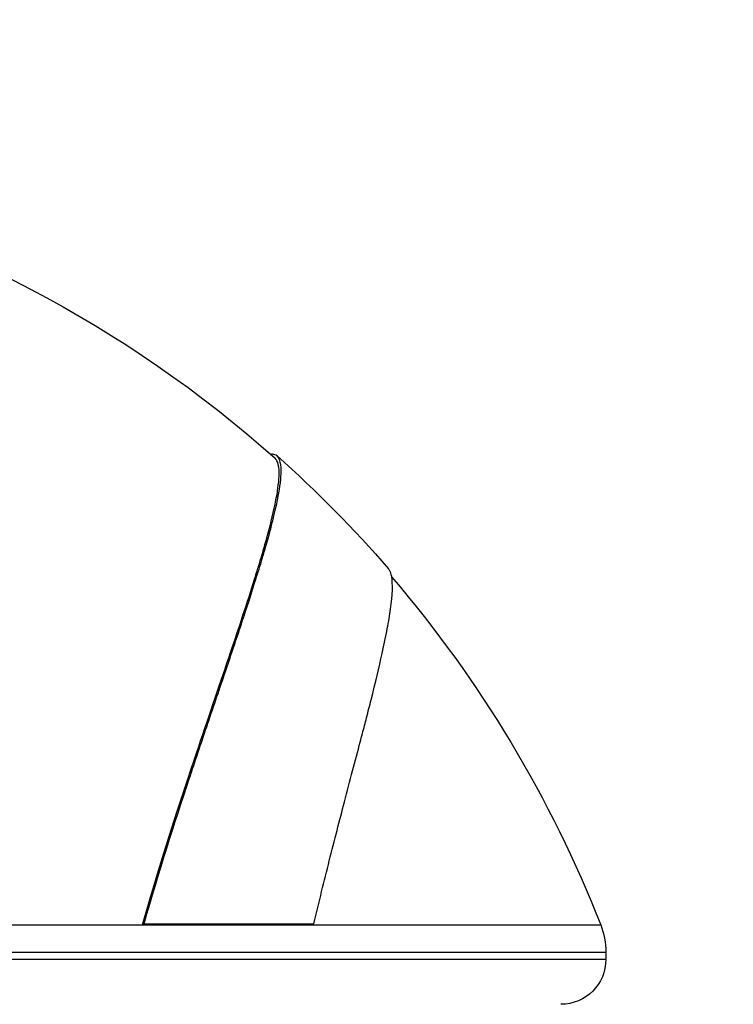
# Model space of a CAD drawing. Units: millimetres. Extents: x 1618 to 8567, y -1011 to 1109.
# Drawn here: x 5111 to 5159, y 791 to 857 of the extents above; entities that cross this region are included whole.
import ezdxf

# ---------------------------------------------------------------- set-up
doc = ezdxf.new("R2010")
doc.units = ezdxf.units.MM
doc.styles.get("Standard").update_dxf_attribs({"font": 'arial.ttf'})
doc.dimstyles.new('ISO-25', dxfattribs={"dimtxt": 2.5, "dimasz": 2.5, "dimexe": 1.25, "dimexo": 0.625, "dimtad": 1, "dimtxsty": 'Standard', "dimcen": 2.5, "dimadec": 0, "dimazin": 0, "dimtfac": 1, "dimtmove": 0, "dimatfit": 3, "dimfxl": 1, "dimarcsym": 0})

# ---------------------------------------------------------------- blocks, each defined once
blk = doc.blocks.new('*D5')
at = {"color": 0, "lineweight": -2, "transparency": 16777216}
for p, q in [((4804.151, 857.168), (4804.151, 908.418)), ((5343.784, 857.168), (5343.784, 908.418)), ((4854.151, 907.168), (5293.784, 907.168))]:
    blk.add_line(p, q, dxfattribs=at)
at = {"color": 0, "transparency": 16777216}
for points in [[(4854.151, 915.501), (4854.151, 898.834), (4804.151, 907.168)], [(5293.784, 915.501), (5293.784, 898.834), (5343.784, 907.168)]]:
    blk.add_solid(points, dxfattribs=at)
at = {"layer": 'Defpoints', "color": 0, "transparency": 16777216}
for p in [(5343.784, 907.168), (4804.151, -548.03), (5343.784, -548.946)]:
    blk.add_point(p, dxfattribs=at)
at = {"color": 0, "transparency": 16777216, "insert": (5073.968, 988.02), "char_height": 100, "attachment_point": 5}
blk.add_mtext('55', dxfattribs=at)

msp = doc.modelspace()

# ---------------------------------------------------------------- linework, layer by layer
at = {"extrusion": (0, 1, -2.22045e-16)}
for p, q in [((5108.48, 796.352), (5119.297, 796.352)), ((5119.297, 796.352), (5119.408, 796.425)), ((5119.297, 796.352), (5130.605, 796.352)), ((5119.408, 796.425), (5130.744, 796.425)), ((5130.605, 796.352), (5130.744, 796.425)), ((5130.605, 796.352), (5149.874, 796.352)), ((4997.721, 794.521), (5150.221, 794.521)), ((5150.221, 794.521), (5150.221, 794.052)), ((4997.721, 794.052), (5150.221, 794.052))]:
    msp.add_line(p, q, dxfattribs=at)
at = {"extrusion": (0, -2.22045e-16, -1)}
for centre, radius, start, end in [((-5073.971, 766.488), 81.567, 103.69, 131.62053), ((-5073.971, 766.488), 81.767, 131.62053, 139.03848), ((-5073.971, 766.488), 81.567, 139.43583, 158.52281), ((-5145.221, 794.521), 5, 158.52281, 180), ((-5147.221, 794.052), 3, 180, 270)]:
    msp.add_arc(centre, radius, start, end, dxfattribs=at)
for points, knots in [([(5119.297, 796.352), (5120.25, 799.655), (5121.224, 802.715), (5122.453, 806.439), (5122.749, 807.325), (5123.814, 810.487), (5124.537, 812.6), (5125.474, 815.382), (5125.75, 816.207), (5126.289, 817.842), (5126.548, 818.643), (5126.862, 819.645), (5126.937, 819.89), (5127.092, 820.397), (5127.17, 820.657), (5127.354, 821.277), (5127.455, 821.63), (5127.806, 822.888), (5128.007, 823.697), (5128.231, 824.779), (5128.293, 825.129), (5128.381, 825.755), (5128.407, 826.031), (5128.439, 826.886), (5128.35, 827.283), (5128.147, 827.463), (5128.147, 827.463), (5128.147, 827.463)], [8.047441, 8.047441, 8.047441, 8.047441, 9.295343, 9.295343, 9.700437, 9.700437, 10.786413, 10.786413, 11.278441, 11.278441, 11.812486, 11.812486, 11.990513, 11.990513, 12.189123, 12.189123, 12.477639, 12.477639, 13.262836, 13.262836, 13.697179, 13.697179, 14.122836, 14.122836, 15.199251, 15.199251, 15.199819, 15.199819, 15.199819, 15.199819]), ([(5119.408, 796.425), (5120.416, 799.917), (5121.446, 803.138), (5122.822, 807.288), (5123.212, 808.447), (5124.002, 810.781), (5124.399, 811.947), (5125.248, 814.451), (5125.687, 815.753), (5126.362, 817.8), (5126.62, 818.594), (5126.913, 819.527), (5126.971, 819.71), (5127.102, 820.133), (5127.174, 820.371), (5127.33, 820.888), (5127.412, 821.165), (5127.671, 822.057), (5127.83, 822.636), (5128.004, 823.321), (5128.041, 823.469), (5128.261, 824.379), (5128.394, 825.04), (5128.515, 825.902), (5128.541, 826.178), (5128.572, 827.035), (5128.483, 827.433), (5128.196, 827.688), (5128.092, 827.725), (5127.935, 827.726), (5127.898, 827.723), (5127.861, 827.717)], [-15.237401, -15.237401, -15.237401, -15.237401, -13.918722, -13.918722, -13.378014, -13.378014, -12.783099, -12.783099, -12.031206, -12.031206, -11.506181, -11.506181, -11.375188, -11.375188, -11.198453, -11.198453, -10.981513, -10.981513, -10.477311, -10.477311, -10.333642, -10.333642, -9.571894, -9.571894, -9.146337, -9.146337, -8.066413, -8.066413, -7.620624, -7.620624, -7.494388, -7.494388, -7.494388, -7.494388]), ([(5130.744, 796.425), (5131.087, 797.886), (5131.431, 799.284), (5132.115, 801.997), (5132.454, 803.308), (5133.153, 805.972), (5133.506, 807.303), (5133.93, 808.915), (5134.026, 809.283), (5134.164, 809.812), (5134.208, 809.981), (5134.358, 810.564), (5134.461, 810.969), (5134.844, 812.49), (5135.09, 813.515), (5135.426, 815.034), (5135.541, 815.59), (5135.725, 816.57), (5135.797, 817.001), (5135.987, 818.366), (5136.016, 819.09), (5135.896, 819.747), (5135.847, 819.893), (5135.761, 820.035), (5135.74, 820.064), (5135.717, 820.09)], [-12.583619, -12.583619, -12.583619, -12.583619, -11.998525, -11.998525, -11.391599, -11.391599, -10.692923, -10.692923, -10.479225, -10.479225, -10.377492, -10.377492, -10.123343, -10.123343, -9.38962, -9.38962, -8.908559, -8.908559, -8.462887, -8.462887, -7.354929, -7.354929, -6.931492, -6.931492, -6.80665, -6.80665, -6.80665, -6.80665])]:
    msp.add_open_spline(points, degree=3, knots=knots)

# ---------------------------------------------------------------- dimensions: what is measured, and where the dimension line sits
dim = msp.add_linear_dim(base=(5343.784, 907.168), p1=(4804.151, -548.03), p2=(5343.784, -548.946), text='55', dimstyle='ISO-25', override={"dimtxt": 100, "dimasz": 50, "dimgap": 30, "dimfxl": 50, "dimfxlon": 1})
dim.commit()
dim.dimension.update_dxf_attribs({"geometry": '*D5', "text_midpoint": (5073.968, 988.02)})

doc.saveas('drawing.dxf')
